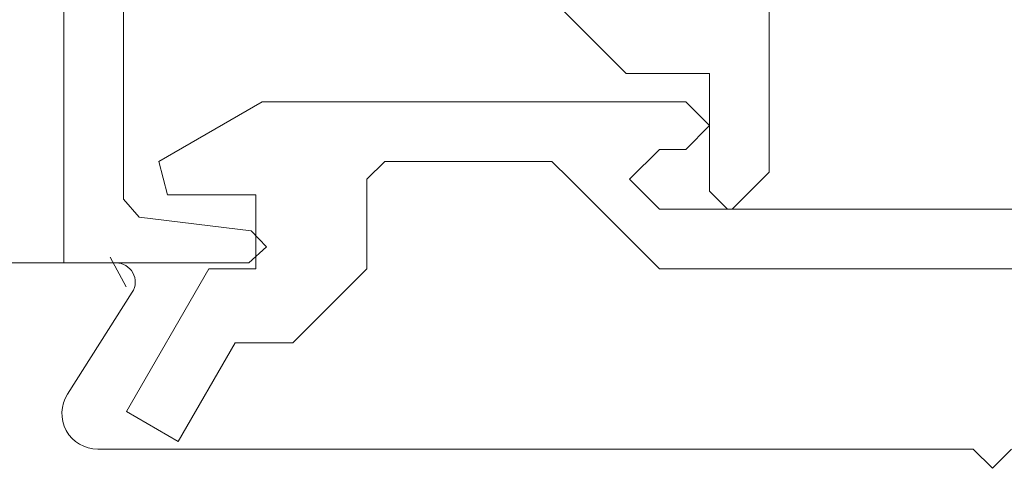
# Model space of a CAD drawing. Extents: x 0 to 54.1, y 8.2 to 82.9.
# Drawn here: x 38 to 38.9, y 34.2 to 34.6 of the extents above; entities that cross this region are included whole.
import ezdxf

# ---------------------------------------------------------------- set-up
doc = ezdxf.new("R2010")
doc.units = 0
doc.header["$MEASUREMENT"] = 0
doc.layers.get('0').update_dxf_attribs({"linetype": 'CONTINUOUS'})
doc.layers.add('Object', color=7, linetype='CONTINUOUS', lineweight=30)

# ---------------------------------------------------------------- blocks, each defined once
blk = doc.blocks.new('GLSTOP')
at = {"lineweight": 0}
for p, q in [((-0.66738, 0.77842), (-0.16733, 0.77842)), ((-0.16733, 0.77842), (-0.16733, 0.62332)), ((-0.17202, 0.73959), (-0.14733, 0.72614)), ((-0.22061, 0.72839), (-0.58637, 0.72839)), ((-0.20572, 0.7152), (-0.22062, 0.72839)), ((-0.04279, 0.72575), (-0.16233, 0.6567)), ((-0.01779, 0.68242), (-0.04279, 0.72575)), ((-0.20572, 0.71521), (-0.19421, 0.62149)), ((-0.25233, 0.69889), (-0.30234, 0.61222)), ((-0.22433, 0.69138), (-0.25233, 0.69889)), ((-0.22433, 0.69138), (-0.22433, 0.61732)), ((-0.10032, 0.63475), (-0.01778, 0.68242)), ((-0.16233, 0.6567), (-0.16233, 0.61732)), ((-0.10032, 0.63475), (-0.10032, 0.5863)), ((-0.19422, 0.62149), (-0.18083, 0.60839)), ((-0.18083, 0.60839), (-0.16733, 0.62332)), ((-0.30234, 0.2571), (-0.30234, 0.61222)), ((-0.22433, 0.61732), (-0.16233, 0.61732)), ((-0.16233, 0.52426), (-0.10032, 0.5863)), ((-0.23735, 0.52426), (-0.25234, 0.50925)), ((-0.23734, 0.52426), (-0.16233, 0.52426)), ((-0.25234, 0.50925), (-0.25234, 0.36917)), ((-0.3261, 0.30713), (-0.39111, 0.37217)), ((-0.25234, 0.36917), (-0.23735, 0.35416)), ((-0.16233, 0.27912), (-0.23734, 0.35416)), ((-0.3261, 0.30713), (-0.3261, 0.23709)), ((-0.23735, 0.30413), (-0.26234, 0.27912)), ((-0.21233, 0.27912), (-0.23735, 0.30413)), ((-0.23734, 0.30413), (-0.23734, 0.30413)), ((-0.26234, 0.2571), (-0.26234, 0.27912)), ((-0.21233, 0.27912), (-0.21233, -0.18216)), ((-0.16233, -0.18216), (-0.16233, 0.27912)), ((-0.30234, 0.2571), (-0.28235, 0.23709)), ((-0.28235, 0.23709), (-0.26234, 0.2571)), ((-0.22733, 0.23709), (-0.3261, 0.23709)), ((-0.28234, 0.23709), (-0.28234, 0.23709)), ((-0.21233, 0.22208), (-0.22735, 0.23709)), ((-0.24335, 0.18706), (-0.21233, 0.21808)), ((-0.21233, 0.21808), (-0.21233, 0.22208)), ((-0.24334, 0.18706), (-0.40035, 0.18706))]:
    blk.add_line(p, q, dxfattribs=at)
blk = doc.blocks.new('14-9085')
at = {"color": 7, "linetype": 'Continuous', "lineweight": 0}
for p, q in [((-0.7345, 2.438), (-0.859, 2.438)), ((-0.721, 2.41341), (-0.77531, 2.32811)), ((-0.75, 2.282), (-0.016, 2.282)), ((-0.016, 2.282), (0, 2.266)), ((0, 2.266), (0.016, 2.282))]:
    blk.add_line(p, q, dxfattribs=at)
for centre, radius, start, end in [((-0.7345, 2.422), 0.016, 327.517, 90), ((-0.75, 2.312), 0.03, 147.517, 270)]:
    blk.add_arc(centre, radius, start, end, dxfattribs=at)

msp = doc.modelspace()

# ---------------------------------------------------------------- block references
at = {"layer": 'Object', "lineweight": 0, "xscale": -1, "rotation": 90}
msp.add_blockref('GLSTOP', (38.840285, 34.251654), dxfattribs=at)
at = {"layer": 'Object'}
msp.add_blockref('14-9085', (38.840273, 31.980983), dxfattribs=at)

doc.saveas('drawing.dxf')
